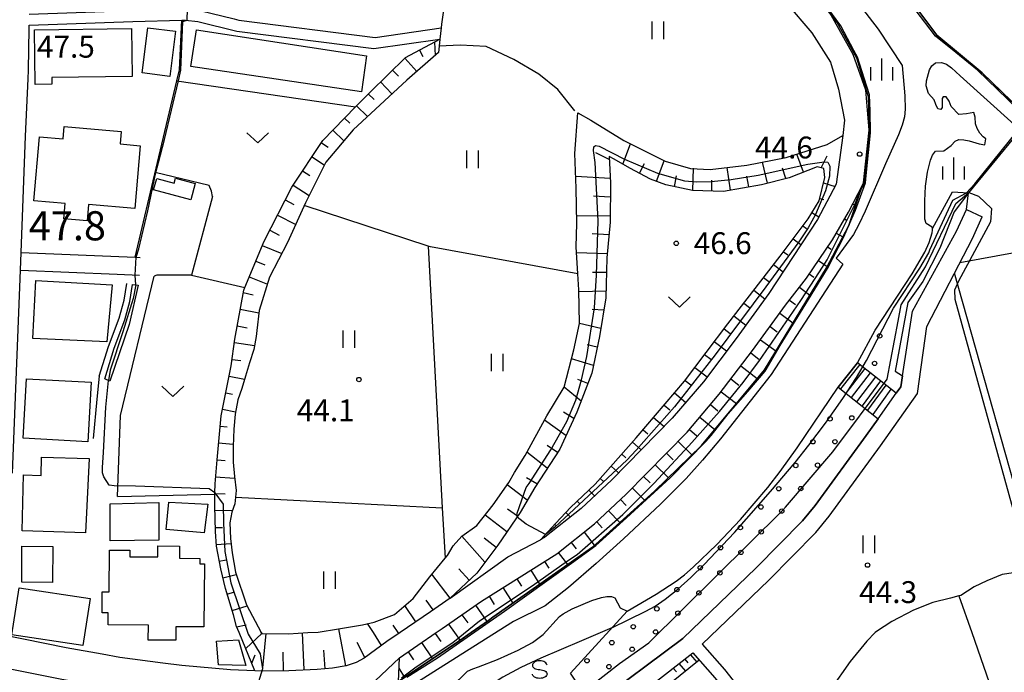
# Model space of a CAD drawing. Extents: x -14000 to -12000, y 87000 to 88500.
# Drawn here: x -12734 to -12565, y 87366 to 87478 of the extents above; entities that cross this region are included whole.
import ezdxf

# ---------------------------------------------------------------- set-up
doc = ezdxf.new("R2010")
doc.units = 0
for name, color, linetype in [('2101000', 7, 'Continuous'), ('2101001', 7, 'Continuous'), ('2106000', 3, 'Continuous'), ('2214000', 3, 'Continuous'), ('2214111', 3, 'Continuous'), ('2214121', 3, 'Continuous'), ('2214990', 3, 'Continuous'), ('3001000', 4, 'Continuous'), ('5101000', 4, 'Continuous'), ('5101001', 4, 'Continuous'), ('5102000', 4, 'Continuous'), ('6101110', 6, 'Continuous'), ('6101121', 6, 'Continuous'), ('6101990', 6, 'Continuous'), ('6110000', 1, 'Continuous'), ('6110110', 1, 'Continuous'), ('6110120', 1, 'Continuous'), ('6110990', 1, 'Continuous'), ('6130000', 3, 'Continuous'), ('6140000', 3, 'Continuous'), ('6301000', 3, 'Continuous'), ('6302000', 3, 'Continuous'), ('6311000', 3, 'Continuous'), ('6313000', 3, 'Continuous'), ('6334000', 2, 'Continuous'), ('6340000', 2, 'Continuous'), ('7102000', 2, 'Continuous'), ('7102001', 8, 'Continuous'), ('7311000', 1, 'Continuous'), ('7312000', 4, 'Continuous')]:
    doc.layers.add(name, color=color, linetype=linetype)
doc.styles.add('Dm_Anotation', font='txt.shx', dxfattribs={"bigfont": 'PSCDM.shx'})

# ---------------------------------------------------------------- blocks, each defined once
blk = doc.blocks.new('611099')
at = {"layer": '6110990'}
blk.add_circle((0, 0), 0.15, dxfattribs=at)
blk = doc.blocks.new('631100')
at = {"layer": '6311000'}
for points in [[(-0.4, 0.6), (-0.4, -0.6)], [(0.4, 0.6), (0.4, -0.6)]]:
    blk.add_lwpolyline(points, dxfattribs=at)
blk = doc.blocks.new('631300')
at = {"layer": '6313000'}
blk.add_lwpolyline([(0.75, 0.35), (0, -0.35), (-0.75, 0.35)], dxfattribs=at)
blk = doc.blocks.new('633400')
at = {"layer": '6334000'}
for points in [[(0, -0.75), (0, 0.75)], [(-0.75, -0.75), (-0.75, 0.15)], [(0.75, -0.75), (0.75, 0.15)]]:
    blk.add_lwpolyline(points, dxfattribs=at)
blk = doc.blocks.new('731200')
at = {"layer": '7312000'}
blk.add_circle((0, 0), 0.15, dxfattribs=at)
blk = doc.blocks.new('634000')
at = {"layer": '6340000'}
blk.add_lwpolyline([(0.5, 0.3, 0.152216), (0.467, 0.406, 0.106943), (0.354, 0.512, 0.074343), (0.2, 0.575, 0.060974), (0, 0.6, 0.060974), (-0.2, 0.575, 0.074343), (-0.354, 0.512, 0.106943), (-0.467, 0.406, 0.152216), (-0.5, 0.3, 0.152216), (-0.467, 0.194, 0.106943), (-0.354, 0.088, 0.074343), (-0.2, 0.025, 0.060974), (0, 0, -0.060974), (0.2, -0.025, -0.074343), (0.354, -0.088, -0.106943), (0.467, -0.194, -0.152216), (0.5, -0.3, -0.152216), (0.467, -0.406, -0.106943), (0.354, -0.512, -0.074343), (0.2, -0.575, -0.060974), (0, -0.6, -0.060974), (-0.2, -0.575, -0.074343), (-0.354, -0.512, -0.106943), (-0.467, -0.406, -0.152216), (-0.5, -0.3)], format="xyb", dxfattribs=at)

msp = doc.modelspace()

# ---------------------------------------------------------------- linework, layer by layer
at = {"layer": '2101000', "flags": 128}
for points in [[(-12589.59, 87449.89), (-12589.48, 87450.18), (-12588.54, 87459.26), (-12589.12, 87466.09), (-12591.24, 87472.24), (-12595.26, 87479.35), (-12602.38, 87488.19), (-12612.9, 87505.37), (-12613.22, 87505.97), (-12619.92, 87518.53), (-12621.43, 87524.57), (-12621.49, 87530.99), (-12621.56, 87548.93)], [(-12625.57, 87546.66), (-12625.51, 87538.95), (-12625.39, 87531.09), (-12624.5, 87521.69), (-12622.26, 87514.42), (-12618.85, 87507.18), (-12614.59, 87499.74), (-12613.77, 87498.38), (-12608.53, 87489.75), (-12602.77, 87481.12), (-12598.35, 87475.97), (-12595.17, 87470.89), (-12593.81, 87466.25), (-12592.78, 87460.94), (-12593.04, 87458.31)], [(-12732.62, 87479.13), (-12714.93, 87479.8), (-12705.7, 87480.02), (-12705.56, 87480), (-12703.38, 87479.75), (-12697.47, 87478.32), (-12696.64, 87478.12), (-12673.26, 87475.13), (-12661.96, 87476.79)], [(-12732.64, 87477.23), (-12714.87, 87477.91), (-12706.42, 87478.11), (-12705.79, 87478.12), (-12703.71, 87477.88), (-12696.99, 87476.25), (-12673.5, 87473.25), (-12662.18, 87474.83)], [(-12734.02, 87438.24), (-12733.24, 87458.23), (-12732.82, 87468.03), (-12732.76, 87469.52), (-12732.65, 87476.7), (-12732.64, 87477.23)], [(-12593.04, 87458.31), (-12594.16, 87449.94), (-12597.38, 87443.9), (-12605.75, 87431.17), (-12611.36, 87423.46), (-12616.95, 87416.05), (-12622.31, 87409.78), (-12632.69, 87399.24), (-12637.93, 87394.28), (-12644.14, 87389.36), (-12644.89, 87388.89)], [(-12662.81, 87372.98), (-12661.79, 87373.68), (-12655.01, 87378.41), (-12642.11, 87386.5), (-12635.64, 87391.63), (-12630.24, 87396.74), (-12619.75, 87407.39), (-12614.25, 87413.89), (-12608.54, 87421.39), (-12602.87, 87429.18), (-12599.29, 87433.85), (-12594.84, 87440.42), (-12592.05, 87445.18), (-12589.59, 87449.89)], [(-12582.81, 87417.08), (-12581.06, 87428.18), (-12573.52, 87441.92), (-12571.85, 87445.62)], [(-12617.15, 87371), (-12605.81, 87381.94), (-12597.69, 87390.18), (-12595.39, 87392.99), (-12586.59, 87405.07), (-12580.23, 87414.03), (-12578.64, 87425.52), (-12570.81, 87440.61), (-12569.11, 87444.38)], [(-12735.49, 87400.37), (-12734.15, 87435.19)], [(-12583.88, 87414.07), (-12583.11, 87415.17), (-12582.81, 87417.08)], [(-12586.99, 87409.7), (-12583.88, 87414.07)], [(-12636.01, 87360.41), (-12620.49, 87371.96), (-12607.92, 87384.08), (-12599.93, 87392.19), (-12597.77, 87394.83), (-12589.03, 87406.83), (-12586.99, 87409.7)], [(-12660.4, 87378.92), (-12650.52, 87385.99), (-12644.89, 87388.89)], [(-12660.4, 87378.92), (-12663.78, 87376.56), (-12669, 87372.98)], [(-12669, 87372.98), (-12671.25, 87371.44), (-12675.18, 87368.61), (-12676.56, 87367.86), (-12678.26, 87367.31), (-12680.62, 87366.87), (-12683.24, 87366.68), (-12688.09, 87366.45), (-12692.58, 87366.38), (-12693.91, 87366.43)], [(-12669.12, 87368.65), (-12662.81, 87372.98)], [(-12720.12, 87369.26), (-12726.27, 87370.38), (-12737.28, 87372.63)], [(-12617.15, 87371), (-12613.32, 87366.66), (-12609.32, 87361.56), (-12605.51, 87356.44), (-12602.56, 87351.84)], [(-12649.21, 87346.28), (-12636.23, 87355.89), (-12618.76, 87369.49)], [(-12618.76, 87369.49), (-12615.01, 87365.25), (-12611.07, 87360.22), (-12607.32, 87355.19), (-12604.48, 87350.75), (-12602.2, 87346.24), (-12600.98, 87343.16)], [(-12709.71, 87367.76), (-12717.09, 87368.72), (-12720.12, 87369.26)], [(-12693.91, 87366.43), (-12698.07, 87366.61), (-12706.43, 87367.33), (-12709.71, 87367.76)], [(-12669.12, 87368.65), (-12677.45, 87360.74)], [(-12708.72, 87362.08), (-12717.93, 87363.28), (-12727.31, 87364.97), (-12736.48, 87366.85)]]:
    msp.add_lwpolyline(points, dxfattribs=at)
at = {"layer": '2101001', "flags": 128}
for points in [[(-12661.96, 87476.79), (-12662.18, 87474.83)], [(-12571.85, 87445.62), (-12569.11, 87444.38)], [(-12734.15, 87435.19), (-12734.02, 87438.24)]]:
    msp.add_lwpolyline(points, dxfattribs=at)
at = {"layer": '2106000', "flags": 128}
for points in [[(-12734.02, 87438.24), (-12714.47, 87437.43), (-12713.58, 87437.39)], [(-12734.15, 87435.19), (-12717.56, 87434.49), (-12713.71, 87434.33)]]:
    msp.add_lwpolyline(points, dxfattribs=at)
at = {"layer": '2214000', "flags": 128}
for points in [[(-12583.88, 87414.07), (-12590.51, 87419.31)], [(-12593.83, 87415.11), (-12586.99, 87409.7)]]:
    msp.add_lwpolyline(points, dxfattribs=at)
at = {"layer": '2214111', "flags": 128}
msp.add_lwpolyline([(-12586.99, 87409.7), (-12583.88, 87414.07)], dxfattribs=at)
at = {"layer": '2214121', "flags": 128}
msp.add_lwpolyline([(-12590.51, 87419.31), (-12593.83, 87415.11)], dxfattribs=at)
at = {"layer": '2214990', "flags": 128}
for points in [[(-12590.14, 87419.02), (-12593.44, 87414.81)], [(-12589.24, 87418.31), (-12592.52, 87414.08)], [(-12588.35, 87417.6), (-12591.6, 87413.35)], [(-12587.46, 87416.9), (-12590.68, 87412.62)], [(-12586.56, 87416.19), (-12589.75, 87411.89)], [(-12585.67, 87415.49), (-12588.83, 87411.16)], [(-12584.78, 87414.78), (-12587.91, 87410.43)]]:
    msp.add_lwpolyline(points, dxfattribs=at)
at = {"layer": '3001000', "flags": 128}
for points in [[(-12714.96, 87468.45), (-12728.77, 87468.27), (-12728.75, 87467.12), (-12731.58, 87467.08), (-12731.7, 87476.47), (-12715.07, 87476.68), (-12714.96, 87468.45)], [(-12712.3, 87476.82), (-12707.53, 87476.23), (-12708.5, 87468.46), (-12713.27, 87469.05), (-12712.3, 87476.82)], [(-12675.64, 87465.84), (-12704.9, 87470.14), (-12703.94, 87476.47), (-12674.74, 87471.99), (-12675.64, 87465.84)], [(-12713.57, 87456.56), (-12714.51, 87445.78), (-12722.47, 87446.47), (-12722.71, 87443.65), (-12726.7, 87443.99), (-12726.46, 87446.66), (-12731.82, 87447.13), (-12730.87, 87458.09), (-12726.82, 87457.74), (-12726.64, 87459.87), (-12716.84, 87459.01), (-12717.03, 87456.86), (-12713.57, 87456.56)], [(-12704.91, 87447.26), (-12711.28, 87448.99), (-12710.76, 87450.92), (-12707.78, 87450.11), (-12707.54, 87450.99), (-12704.15, 87450.06), (-12704.91, 87447.26)], [(-12719.29, 87422.88), (-12732.01, 87423.5), (-12731.47, 87433.44), (-12718.38, 87432.68), (-12719.29, 87422.88)], [(-12722.56, 87405.75), (-12733.65, 87406.35), (-12733.09, 87416.55), (-12722.01, 87415.95), (-12722.56, 87405.75)], [(-12733.86, 87390.45), (-12733.6, 87400.06), (-12730.58, 87399.98), (-12730.5, 87403.09), (-12722.35, 87402.89), (-12722.96, 87390.14), (-12733.86, 87390.45)], [(-12710.4, 87395.32), (-12710.37, 87388.84), (-12718.73, 87388.76), (-12718.76, 87395.1), (-12710.4, 87395.32)], [(-12702.6, 87390.14), (-12709.11, 87390.67), (-12708.7, 87395.36), (-12701.98, 87395.03), (-12702.6, 87390.14)], [(-12728.63, 87381.59), (-12733.92, 87381.62), (-12733.89, 87387.81), (-12728.6, 87387.78), (-12728.63, 87381.59)], [(-12718.84, 87387.14), (-12715.38, 87387.11), (-12715.39, 87386.02), (-12710.58, 87385.98), (-12710.57, 87387.87), (-12706.82, 87387.84), (-12706.83, 87385.76), (-12703.35, 87385.73), (-12703.36, 87384.79), (-12702.58, 87384.78), (-12702.66, 87373.96), (-12707.46, 87373.99), (-12707.48, 87371.68), (-12712.2, 87371.71), (-12712.18, 87374.27), (-12719.08, 87374.33), (-12719.07, 87376.39), (-12720.14, 87376.4), (-12720.12, 87379.98), (-12718.89, 87379.98), (-12718.84, 87387.14)], [(-12723.41, 87370.75), (-12735.6, 87372.61), (-12734.36, 87380.7), (-12722.18, 87378.84), (-12723.41, 87370.75)], [(-12700.49, 87371.51), (-12696.74, 87371.77), (-12695.49, 87367.36), (-12700.18, 87367.45), (-12700.49, 87371.51)]]:
    msp.add_lwpolyline(points, close=True, dxfattribs=at)
at = {"layer": '5101000', "flags": 128}
for points in [[(-12593.97, 87500.85), (-12592.93, 87498.84), (-12587.87, 87490.54), (-12582.98, 87483.68), (-12582.02, 87482.34), (-12580.02, 87479.68), (-12576.91, 87475.55), (-12569.12, 87469.1), (-12564.15, 87464.25), (-12561.03, 87461.2), (-12561.38, 87460.77), (-12562.58, 87459.31)], [(-12597.49, 87491.05), (-12596.73, 87489.84), (-12593.72, 87485.39), (-12586.98, 87476.55), (-12582.88, 87470.34)], [(-12578.7, 87467.71), (-12578.16, 87469.57), (-12577.79, 87470.25), (-12577.16, 87470.82), (-12576.11, 87470.87), (-12575.27, 87470.56), (-12574.41, 87469.95), (-12572.88, 87468.56), (-12563.65, 87460.22), (-12562.58, 87459.31)], [(-12582.88, 87470.34), (-12582.39, 87465.11), (-12582.36, 87462.84), (-12582.48, 87461.55), (-12582.86, 87460.1), (-12583.48, 87458.42), (-12585.69, 87453.45), (-12589.21, 87445.31), (-12590.29, 87443.05), (-12591.23, 87441.34), (-12594.21, 87437.26), (-12593.06, 87436.21), (-12605.32, 87417.3), (-12614.04, 87406.25), (-12617.11, 87402.57), (-12619.89, 87399.45), (-12624.3, 87395.06), (-12630.67, 87389.08), (-12635.37, 87384.84), (-12640.12, 87380.71), (-12644.13, 87377.6), (-12649.53, 87374.9), (-12655.41, 87371.2), (-12667.1, 87363.77)], [(-12577.68, 87442.33), (-12577.72, 87442.61), (-12578.75, 87443.23), (-12578.96, 87443.98), (-12578.96, 87444.88), (-12578.98, 87447.13), (-12578.83, 87449.61), (-12578.5, 87452.03), (-12578, 87454.11), (-12577.65, 87454.97), (-12577.15, 87455.64), (-12575.7, 87455.7), (-12574.47, 87456.59), (-12573.77, 87457.36), (-12573.12, 87457.62), (-12572.28, 87457.6), (-12571.35, 87457.41), (-12569.67, 87456.89), (-12568.65, 87456.71), (-12568.48, 87457.73), (-12568.98, 87458.1), (-12569.54, 87458.72), (-12569.99, 87459.54), (-12570.25, 87460.35), (-12570.32, 87461.45), (-12570.54, 87462.26), (-12571.81, 87462.03), (-12573.14, 87461.9), (-12574.45, 87463.32), (-12574.81, 87464.23), (-12575.31, 87464.93), (-12575.8, 87464.98), (-12576.02, 87464.69), (-12575.98, 87463.12), (-12576.24, 87462.76), (-12576.73, 87462.91), (-12577.11, 87463.62), (-12577.35, 87464.43), (-12578.33, 87465.52), (-12578.74, 87466.87), (-12578.7, 87467.71)], [(-12593.83, 87415.11), (-12590.51, 87419.31)], [(-12666.34, 87355.78), (-12665.4, 87356.86), (-12658.85, 87364.94), (-12657.43, 87366.37), (-12656.52, 87366.78), (-12655.52, 87367.11), (-12652.27, 87368.37), (-12648.72, 87369.97), (-12646.31, 87371.3), (-12644.47, 87372.67), (-12641.64, 87375.73), (-12641.03, 87376.19), (-12639.47, 87377.07), (-12636.11, 87378.49), (-12634.44, 87379), (-12633.53, 87379.17), (-12632.72, 87379.18), (-12632.16, 87378.95), (-12631.26, 87377.22), (-12630.05, 87376.65)]]:
    msp.add_lwpolyline(points, dxfattribs=at)
at = {"layer": '5101001', "flags": 128}
for points in [[(-12590.51, 87419.31), (-12587.48, 87424.91), (-12581.12, 87434.56), (-12578.96, 87438.32), (-12578.24, 87439.96), (-12577.71, 87441.61), (-12577.65, 87442.05), (-12577.68, 87442.33)], [(-12630.05, 87376.65), (-12625.08, 87379.6), (-12621.66, 87381.82), (-12620.22, 87382.91), (-12618.69, 87384.21), (-12614.63, 87388.12), (-12610.61, 87392.43), (-12605.9, 87397.91), (-12603.79, 87400.62), (-12600.86, 87404.69), (-12593.83, 87415.11)]]:
    msp.add_lwpolyline(points, dxfattribs=at)
at = {"layer": '5102000', "flags": 128}
for points in [[(-12660.05, 87490.15), (-12661.89, 87477.44), (-12661.96, 87476.79), (-12662.18, 87474.83), (-12662.31, 87473.63), (-12662.43, 87472.54), (-12667.86, 87467.82), (-12677.07, 87459.29), (-12681.72, 87453.74), (-12685.24, 87446.77), (-12688.29, 87439.94), (-12691.38, 87434), (-12693.19, 87428.29), (-12693.57, 87424.83), (-12693.71, 87423.81), (-12694.1, 87421.6), (-12694.83, 87419.29), (-12695.53, 87416.99), (-12696.15, 87414.89), (-12696.86, 87412.95), (-12697.31, 87410.49), (-12697.52, 87407.89), (-12697.62, 87404.95), (-12697.64, 87402.27), (-12697.42, 87399.77), (-12697.15, 87397.39), (-12697.25, 87396.21), (-12697.35, 87395.12), (-12697.88, 87393.68), (-12698.19, 87391.82), (-12698.12, 87389.12), (-12697.82, 87386.67), (-12697.24, 87383.37), (-12695.33, 87377.73), (-12692.82, 87372.98)], [(-12692.74, 87372.84), (-12692.82, 87372.98)]]:
    msp.add_lwpolyline(points, dxfattribs=at)
at = {"layer": '6101110', "flags": 128}
for points in [[(-12693.91, 87366.43), (-12696.63, 87372.98), (-12697.07, 87374.04), (-12697.6, 87376.04), (-12698.93, 87380.53), (-12699.78, 87383.94), (-12700.5, 87387.83), (-12700.69, 87390.36), (-12700.8, 87394.74), (-12700.77, 87396.74), (-12700.77, 87396.99), (-12700.75, 87398.54), (-12700.4, 87402.67), (-12699.72, 87410.18), (-12697.98, 87418.78), (-12697.35, 87423.36), (-12695.83, 87431.76), (-12695.64, 87432.23), (-12692.34, 87440.19), (-12687.59, 87449.45), (-12682.25, 87457.45), (-12676.64, 87463.23), (-12674.16, 87465.78), (-12668.06, 87471.7), (-12662.18, 87474.83)], [(-12644.89, 87388.89), (-12642.25, 87391.79), (-12639.75, 87394.46), (-12635.51, 87398.49), (-12628.49, 87406.4), (-12620.22, 87416.12), (-12612.79, 87425.98), (-12603.79, 87437.63), (-12598.97, 87444.04), (-12597.12, 87447.08), (-12596.1, 87451.12), (-12596.31, 87452.66), (-12597.44, 87452.92), (-12602.24, 87451.05), (-12607.02, 87449.85), (-12613.51, 87448.73), (-12618.85, 87448.89), (-12623.4, 87449.84), (-12626.05, 87450.85), (-12629.58, 87452.69), (-12632.25, 87454.24), (-12633.12, 87454.72), (-12632.92, 87450.2), (-12632.94, 87443.46), (-12633.5, 87437.32), (-12633.69, 87430.43), (-12634.81, 87423.81), (-12636.11, 87417.5), (-12638.69, 87410.82), (-12641.61, 87404.48), (-12645.9, 87397.92), (-12648.4, 87393.62), (-12652.24, 87387.97), (-12655.86, 87383.21), (-12660.4, 87378.92), (-12663.78, 87376.56), (-12669, 87372.98)], [(-12669.28, 87364.59), (-12669.12, 87368.65), (-12662.81, 87372.98), (-12661.79, 87373.68), (-12655.01, 87378.41), (-12642.11, 87386.5), (-12635.64, 87391.63), (-12630.24, 87396.74), (-12619.75, 87407.39), (-12614.25, 87413.89), (-12608.54, 87421.39), (-12602.87, 87429.18), (-12599.29, 87433.85), (-12594.84, 87440.42), (-12592.05, 87445.18), (-12589.59, 87449.89)], [(-12669, 87372.98), (-12671.25, 87371.44), (-12675.18, 87368.61), (-12676.56, 87367.86), (-12678.26, 87367.31), (-12680.62, 87366.87), (-12683.24, 87366.68), (-12688.09, 87366.45), (-12692.58, 87366.38), (-12693.91, 87366.43)], [(-12649.21, 87346.28), (-12636.23, 87355.89), (-12618.76, 87369.49)]]:
    msp.add_lwpolyline(points, dxfattribs=at)
at = {"layer": '6101121', "flags": 128}
for points in [[(-12662.18, 87474.83), (-12662.31, 87473.63), (-12662.43, 87472.54), (-12667.86, 87467.82), (-12677.07, 87459.29), (-12681.72, 87453.74), (-12685.24, 87446.77), (-12688.29, 87439.94), (-12691.38, 87434), (-12693.19, 87428.29), (-12693.57, 87424.83), (-12693.71, 87423.81), (-12694.1, 87421.6), (-12694.83, 87419.29), (-12695.53, 87416.99), (-12696.15, 87414.89), (-12696.86, 87412.95), (-12697.31, 87410.49), (-12697.52, 87407.89), (-12697.62, 87404.95), (-12697.64, 87402.27), (-12697.42, 87399.77), (-12697.15, 87397.39), (-12697.25, 87396.21), (-12697.35, 87395.12), (-12697.88, 87393.68), (-12698.19, 87391.82), (-12698.12, 87389.12), (-12697.82, 87386.67), (-12697.24, 87383.37), (-12695.33, 87377.73), (-12692.82, 87372.98), (-12692.74, 87372.84), (-12688.15, 87372.79), (-12684.85, 87372.98), (-12683.07, 87373.08), (-12679.57, 87373.61), (-12675.46, 87374.34), (-12673.46, 87374.8), (-12669.94, 87376.12), (-12666.78, 87378.85), (-12663.91, 87382.57), (-12661.27, 87385.79), (-12660.89, 87386.25), (-12659.92, 87387.86), (-12658.41, 87389.54), (-12655.85, 87391.35), (-12653.02, 87394.91), (-12650.37, 87398.78), (-12649.36, 87400.47), (-12647.55, 87403.38), (-12643.8, 87410.2), (-12640.87, 87415.14), (-12639.17, 87421.52), (-12638.2, 87426.02), (-12638.35, 87431.85), (-12638.5, 87434.55), (-12638.77, 87439.23), (-12638.67, 87443.24), (-12638.79, 87449.29), (-12639, 87455.24), (-12638.52, 87462.2), (-12636.28, 87460.94), (-12630.61, 87457.48), (-12623.53, 87453.89), (-12619.2, 87452.68), (-12615.8, 87452.51), (-12609.51, 87453.2), (-12602.75, 87454.55), (-12595.74, 87456.75), (-12593.04, 87458.31), (-12594.16, 87449.94), (-12597.38, 87443.9), (-12605.75, 87431.17), (-12611.36, 87423.46), (-12616.95, 87416.05), (-12622.31, 87409.78), (-12632.69, 87399.24), (-12637.93, 87394.28), (-12644.14, 87389.36), (-12644.89, 87388.89)], [(-12589.59, 87449.89), (-12590.1, 87448.56), (-12592.03, 87442.85), (-12595.85, 87435.62), (-12606.47, 87418.11), (-12617.31, 87405.08), (-12625.34, 87397.27), (-12636.01, 87387.68), (-12653.09, 87375.61), (-12653.83, 87375.09), (-12656.83, 87372.98), (-12658.94, 87371.5), (-12669.28, 87364.59)], [(-12618.76, 87369.49), (-12617.69, 87368.28), (-12647.31, 87344.35), (-12649.21, 87346.28)]]:
    msp.add_lwpolyline(points, dxfattribs=at)
at = {"layer": '6101990', "flags": 128}
for points in [[(-12663.09, 87474.34), (-12662.98, 87472.07)], [(-12665.66, 87472.98), (-12665.07, 87471.87)], [(-12668.2, 87471.57), (-12666.15, 87469.3)], [(-12670.29, 87469.54), (-12669.27, 87468.5)], [(-12672.37, 87467.52), (-12670.39, 87465.47)], [(-12674.45, 87465.48), (-12673.46, 87464.51)], [(-12676.48, 87463.39), (-12674.61, 87461.57)], [(-12678.51, 87461.31), (-12677.63, 87460.45)], [(-12680.54, 87459.22), (-12678.66, 87457.4)], [(-12682.5, 87457.08), (-12681.35, 87456.31)], [(-12630.79, 87453.39), (-12629.46, 87456.89)], [(-12684.11, 87454.66), (-12681.98, 87453.23)], [(-12633.1, 87454.18), (-12635.39, 87455.33)], [(-12625.03, 87450.46), (-12623.68, 87453.97)], [(-12599.79, 87452), (-12600.93, 87455.12)], [(-12596.75, 87452.76), (-12595.73, 87454.82)], [(-12685.73, 87452.24), (-12684.51, 87451.43)], [(-12627.95, 87451.84), (-12627.08, 87453.54)], [(-12618.77, 87448.89), (-12618.66, 87452.69)], [(-12612.32, 87448.94), (-12612.91, 87452.83)], [(-12605.97, 87450.12), (-12606.81, 87453.74)], [(-12602.83, 87450.91), (-12603.41, 87452.69)], [(-12632.95, 87450.95), (-12638.86, 87451.3)], [(-12621.94, 87449.53), (-12621.56, 87451.38)], [(-12615.54, 87448.79), (-12615.49, 87450.67)], [(-12609.14, 87449.49), (-12609.49, 87451.31)], [(-12687.34, 87449.82), (-12684.62, 87448)], [(-12596.33, 87450.22), (-12594.37, 87449.54)], [(-12688.72, 87447.25), (-12687.21, 87446.48)], [(-12632.93, 87447.71), (-12635.79, 87447.92)], [(-12597, 87447.52), (-12596.32, 87447.35)], [(-12591.38, 87446.46), (-12590.78, 87446.54)], [(-12690.04, 87444.66), (-12686.9, 87443.05)], [(-12632.94, 87444.48), (-12638.69, 87444.55)], [(-12598.33, 87445.1), (-12597.14, 87444.37)], [(-12592.74, 87444), (-12592.28, 87443.73)], [(-12691.37, 87442.07), (-12689.73, 87441.23)], [(-12599.9, 87442.81), (-12599.3, 87442.36)], [(-12633.14, 87441.25), (-12636.06, 87441.42)], [(-12601.57, 87440.59), (-12600.23, 87439.58)], [(-12594.16, 87441.58), (-12593.05, 87440.92)], [(-12692.64, 87439.46), (-12689.27, 87438.06)], [(-12595.66, 87439.2), (-12595.04, 87438.78)], [(-12633.43, 87438.03), (-12638.71, 87438.16)], [(-12603.24, 87438.36), (-12602.5, 87437.81)], [(-12597.24, 87436.88), (-12595.73, 87435.85)], [(-12693.75, 87436.77), (-12692.18, 87436.12)], [(-12604.93, 87436.16), (-12603.3, 87434.9)], [(-12694.87, 87434.08), (-12691.76, 87432.79)], [(-12633.57, 87434.8), (-12635.98, 87434.81)], [(-12606.63, 87433.96), (-12605.73, 87433.26)], [(-12598.81, 87434.55), (-12597.99, 87434)], [(-12600.48, 87432.29), (-12598.7, 87430.93)], [(-12695.9, 87431.37), (-12694.19, 87430.95)], [(-12633.66, 87431.57), (-12638.34, 87431.47)], [(-12608.33, 87431.76), (-12606.4, 87430.27)], [(-12696.42, 87428.5), (-12693.24, 87427.85)], [(-12634.04, 87428.36), (-12636.02, 87428.43)], [(-12610.03, 87429.56), (-12609.03, 87428.79)], [(-12602.19, 87430.06), (-12601.18, 87429.29)], [(-12611.73, 87427.36), (-12609.68, 87425.77)], [(-12603.87, 87427.81), (-12601.59, 87426.15)], [(-12696.94, 87425.64), (-12695.24, 87425.33)], [(-12634.58, 87425.17), (-12638.2, 87426.02)], [(-12613.42, 87425.15), (-12612.36, 87424.35)], [(-12605.52, 87425.54), (-12604.29, 87424.64)], [(-12697.43, 87422.77), (-12693.98, 87422.29)], [(-12635.18, 87422), (-12636.88, 87422.38)], [(-12615.09, 87422.93), (-12612.97, 87421.33)], [(-12607.17, 87423.27), (-12604.52, 87421.33)], [(-12635.84, 87418.83), (-12639.58, 87419.99)], [(-12616.76, 87420.71), (-12615.7, 87419.91)], [(-12608.84, 87421), (-12607.43, 87419.93)], [(-12697.83, 87419.89), (-12696.3, 87419.68)], [(-12618.44, 87418.49), (-12616.32, 87416.89)], [(-12610.54, 87418.77), (-12607.71, 87416.62)], [(-12698.34, 87417.03), (-12695.68, 87416.49)], [(-12637.95, 87412.73), (-12640.87, 87415.14)], [(-12636.79, 87415.75), (-12638.5, 87416.41)], [(-12620.11, 87416.27), (-12619.09, 87415.5)], [(-12612.24, 87416.53), (-12610.88, 87415.49)], [(-12698.91, 87414.17), (-12697.74, 87413.94)], [(-12621.9, 87414.15), (-12619.98, 87412.51)], [(-12613.94, 87414.29), (-12611.31, 87412.29)], [(-12623.7, 87412.03), (-12622.74, 87411.21)], [(-12615.73, 87412.13), (-12614.47, 87411.07)], [(-12699.49, 87411.32), (-12697.24, 87410.87)], [(-12639.19, 87409.74), (-12640.94, 87410.83)], [(-12625.51, 87409.91), (-12623.69, 87408.37)], [(-12617.55, 87409.99), (-12615.01, 87407.84)], [(-12699.87, 87408.44), (-12698.68, 87408.33)], [(-12640.54, 87406.81), (-12644.21, 87409.44)], [(-12627.31, 87407.8), (-12626.48, 87407.09)], [(-12619.37, 87407.85), (-12618.09, 87406.76)], [(-12700.14, 87405.54), (-12697.61, 87405.31)], [(-12641.98, 87403.92), (-12643.75, 87405.1)], [(-12629.12, 87405.69), (-12627.63, 87404.37)], [(-12621.3, 87405.81), (-12618.94, 87403.49)], [(-12643.75, 87401.21), (-12647.25, 87403.94)], [(-12630.97, 87403.61), (-12630.28, 87403)], [(-12623.27, 87403.81), (-12622.12, 87402.67)], [(-12700.41, 87402.65), (-12699.02, 87402.53)], [(-12632.81, 87401.53), (-12631.54, 87400.41)], [(-12625.24, 87401.81), (-12622.97, 87399.57)], [(-12700.65, 87399.75), (-12697.39, 87399.47)], [(-12627.22, 87399.81), (-12626.1, 87398.71)], [(-12647.18, 87395.72), (-12650.65, 87398.38)], [(-12645.52, 87398.5), (-12647.29, 87399.57)], [(-12634.66, 87399.46), (-12634.09, 87398.95)], [(-12700.77, 87396.84), (-12699, 87396.82)], [(-12636.59, 87397.46), (-12635.63, 87396.45)], [(-12629.19, 87397.81), (-12627.06, 87395.72)], [(-12638.61, 87395.55), (-12638.13, 87395.05)], [(-12631.19, 87395.84), (-12630.21, 87394.8)], [(-12700.78, 87393.93), (-12697.76, 87394)], [(-12650.67, 87390.28), (-12654.4, 87393.17)], [(-12648.85, 87392.96), (-12650.59, 87394.2)], [(-12640.57, 87393.58), (-12639.76, 87392.83)], [(-12633.23, 87393.91), (-12631.32, 87391.89)], [(-12642.47, 87391.55), (-12642.21, 87391.32)], [(-12635.27, 87391.98), (-12634.34, 87391)], [(-12700.71, 87391.02), (-12699.44, 87391.05)], [(-12637.44, 87390.2), (-12635.68, 87387.98)], [(-12700.52, 87388.12), (-12698.01, 87388.3)], [(-12654.46, 87385.05), (-12658.41, 87389.54)], [(-12652.51, 87387.62), (-12654.58, 87389.2)], [(-12644.34, 87389.5), (-12644.27, 87389.28)], [(-12639.65, 87388.45), (-12638.8, 87387.38)], [(-12641.85, 87386.71), (-12640.25, 87384.69)], [(-12700.02, 87385.25), (-12698.84, 87385.47)], [(-12644.21, 87385.19), (-12643.49, 87384.04)], [(-12699.4, 87382.41), (-12697.11, 87382.98)], [(-12660.4, 87378.92), (-12663.55, 87383.01)], [(-12657.13, 87382.01), (-12658.94, 87383.94)], [(-12646.59, 87383.69), (-12645.07, 87381.28)], [(-12648.97, 87382.2), (-12648.17, 87380.93)], [(-12698.66, 87379.6), (-12697.43, 87379.96)], [(-12651.35, 87380.71), (-12649.67, 87378.03)], [(-12663.33, 87376.87), (-12664.52, 87378.56)], [(-12653.73, 87379.22), (-12652.85, 87377.81)], [(-12697.83, 87376.81), (-12695.25, 87377.58)], [(-12666.28, 87374.84), (-12668.19, 87377.63)], [(-12656.07, 87377.67), (-12654.12, 87374.89)], [(-12673.58, 87372.98), (-12674.59, 87374.54)], [(-12660.68, 87374.45), (-12659.65, 87372.98)], [(-12658.38, 87376.06), (-12657.4, 87374.67)], [(-12697.05, 87374), (-12695.38, 87374.33)], [(-12695.49, 87370.23), (-12692.74, 87372.84)], [(-12692.58, 87366.38), (-12692, 87372.83)], [(-12685.43, 87366.58), (-12685.73, 87372.93)], [(-12679.4, 87372.98), (-12679.52, 87373.62)], [(-12678.33, 87367.3), (-12679.4, 87372.98)], [(-12672.16, 87370.78), (-12673.58, 87372.98)], [(-12669.34, 87372.98), (-12670.2, 87374.24)], [(-12669.23, 87372.82), (-12669.34, 87372.98)], [(-12662.99, 87372.86), (-12662.03, 87371.46)], [(-12659.65, 87372.98), (-12658.72, 87371.65)], [(-12675.06, 87368.69), (-12676.39, 87371.31)], [(-12665.31, 87371.27), (-12663.41, 87368.51)], [(-12689, 87366.44), (-12689.06, 87369.62)], [(-12681.86, 87366.78), (-12682.09, 87369.99)], [(-12667.62, 87369.68), (-12666.69, 87368.32)], [(-12694.46, 87367.76), (-12693.88, 87369.17)], [(-12621.18, 87367.66), (-12620.06, 87366.37)], [(-12620.17, 87368.4), (-12619.63, 87367.78)], [(-12619.18, 87369.17), (-12618.11, 87367.94)], [(-12669.19, 87366.88), (-12668.23, 87365.3)], [(-12622.14, 87366.86), (-12621.6, 87366.24)]]:
    msp.add_lwpolyline(points, dxfattribs=at)
at = {"layer": '6110000', "flags": 128}
for points in [[(-12593.97, 87500.85), (-12592.93, 87498.84), (-12587.87, 87490.54), (-12582.98, 87483.68), (-12582.02, 87482.34), (-12580.02, 87479.68), (-12576.91, 87475.55), (-12569.12, 87469.1), (-12564.15, 87464.25), (-12561.03, 87461.2), (-12561.38, 87460.77), (-12571.48, 87448.45)], [(-12669.28, 87364.59), (-12658.94, 87371.5), (-12656.83, 87372.98), (-12653.83, 87375.09), (-12653.09, 87375.61), (-12636.01, 87387.68), (-12625.34, 87397.27), (-12617.31, 87405.08), (-12606.47, 87418.11), (-12595.85, 87435.62), (-12592.03, 87442.85), (-12590.1, 87448.56), (-12589.59, 87449.88), (-12589.48, 87450.18), (-12588.54, 87459.26), (-12589.12, 87466.09), (-12591.24, 87472.24), (-12595.26, 87479.35)], [(-12714.47, 87437.43), (-12710.62, 87453.66), (-12707.28, 87467.73), (-12706.84, 87469.6), (-12706.42, 87478.11)]]:
    msp.add_lwpolyline(points, dxfattribs=at)
at = {"layer": '6110110', "flags": 128}
for points in [[(-12571.48, 87448.45), (-12573.95, 87445.21), (-12576.39, 87438.97), (-12579.3, 87433.25), (-12581.91, 87429.65), (-12584.05, 87417.84), (-12582.81, 87417.08), (-12583.11, 87415.17), (-12583.88, 87414.07)], [(-12719.64, 87416.57), (-12718.07, 87421.79), (-12716.24, 87426.66), (-12715.36, 87429.84), (-12714.89, 87432.77)], [(-12586.99, 87409.7), (-12589.03, 87406.83), (-12597.77, 87394.83), (-12599.93, 87392.19), (-12607.92, 87384.08), (-12620.49, 87371.96), (-12636.01, 87360.41)]]:
    msp.add_lwpolyline(points, dxfattribs=at)
at = {"layer": '6110120', "flags": 128}
for points in [[(-12583.88, 87414.07), (-12590.51, 87419.31), (-12587.48, 87424.91), (-12581.12, 87434.56), (-12578.96, 87438.32), (-12578.24, 87439.96), (-12577.71, 87441.61), (-12577.65, 87442.05), (-12577.68, 87442.33), (-12574.2, 87448.64), (-12571.48, 87448.45)], [(-12714.89, 87432.77), (-12713.95, 87432.63), (-12715.46, 87425.89), (-12718.82, 87416.15), (-12719.64, 87416.57)], [(-12636.01, 87360.41), (-12639.75, 87366.04), (-12630.05, 87376.65), (-12625.08, 87379.6), (-12621.66, 87381.82), (-12620.22, 87382.91), (-12618.69, 87384.21), (-12614.63, 87388.12), (-12610.61, 87392.43), (-12605.9, 87397.91), (-12603.79, 87400.62), (-12600.86, 87404.69), (-12593.83, 87415.11), (-12586.99, 87409.7)]]:
    msp.add_lwpolyline(points, dxfattribs=at)
at = {"layer": '6130000', "flags": 128}
for points in [[(-12720.63, 87417.01), (-12719.02, 87422.12), (-12717.19, 87426.97), (-12716.33, 87430.05), (-12715.88, 87432.92)], [(-12720.63, 87417.01), (-12721.02, 87413.04)], [(-12721.02, 87413.04), (-12721.65, 87406.29)]]:
    msp.add_lwpolyline(points, dxfattribs=at)
at = {"layer": '6140000', "flags": 128}
msp.add_lwpolyline([(-12709.71, 87367.76), (-12717.09, 87368.72), (-12720.12, 87369.26)], dxfattribs=at)
at = {"layer": '6301000', "flags": 128}
for points in [[(-12707.28, 87467.73), (-12676.64, 87463.23)], [(-12701.2, 87447.84), (-12701.34, 87448.76), (-12701.75, 87449.73), (-12711.02, 87451.97)], [(-12701.2, 87447.84), (-12704.81, 87434.32), (-12710.71, 87434.33), (-12711.2, 87434.16)], [(-12571.85, 87445.62), (-12571.48, 87448.45)], [(-12572.94, 87436.51), (-12544.61, 87441.71)], [(-12717.46, 87396.37), (-12716.98, 87410.27), (-12711.2, 87434.16)], [(-12717.46, 87396.37), (-12700.77, 87396.74)]]:
    msp.add_lwpolyline(points, dxfattribs=at)
at = {"layer": '6302000', "flags": 128}
for points in [[(-12639, 87462.53), (-12641.96, 87466.22), (-12645.18, 87468.86), (-12649.51, 87471.34), (-12654.23, 87473.58), (-12658.67, 87473.83), (-12662.31, 87473.63)], [(-12638.5, 87434.55), (-12663.79, 87439.21), (-12664.19, 87439.34), (-12685.44, 87446.32)], [(-12664.19, 87439.34), (-12661.79, 87394.4)], [(-12704.81, 87434.32), (-12695.64, 87432.23)], [(-12559.42, 87383.42), (-12560.01, 87385.5), (-12573.89, 87434.67)], [(-12697.25, 87396.21), (-12661.79, 87394.4), (-12661.27, 87385.79)], [(-12541.07, 87388.22), (-12547.97, 87386.4), (-12549.27, 87385.78), (-12551.6, 87384.66), (-12554.54, 87383.81), (-12557.42, 87383.45), (-12559.42, 87383.42), (-12560.15, 87383.41), (-12563.41, 87383.32), (-12565.28, 87383.01), (-12565.68, 87382.94), (-12568.34, 87381.89), (-12570.52, 87380.87), (-12572.82, 87379.37), (-12573.11, 87379.3), (-12574.58, 87378.92), (-12577.61, 87378.14), (-12580.89, 87376.83), (-12584.63, 87374.92), (-12587.26, 87373.18), (-12587.47, 87372.98)], [(-12573.11, 87379.3), (-12570.91, 87372.98)], [(-12587.47, 87372.98), (-12588.93, 87371.51), (-12591.77, 87368.02), (-12595.17, 87363.2), (-12598.67, 87358.04), (-12602.56, 87351.84)], [(-12570.91, 87372.98), (-12565.42, 87357.18), (-12565.08, 87356.2), (-12557.34, 87321.66)]]:
    msp.add_lwpolyline(points, dxfattribs=at)
at = {"layer": '7102000', "flags": 128}
for points in [[(-12571.43, 87448.51), (-12569.74, 87447.9), (-12567.54, 87445.8), (-12567.72, 87443.52), (-12573.2, 87433.33), (-12573.9, 87431.78), (-12573.83, 87430.23), (-12561.89, 87386.95), (-12560.01, 87385.5)], [(-12714.36, 87432.69), (-12714.47, 87434.36)], [(-12718.9, 87398.28), (-12719.85, 87399.74), (-12720.03, 87400.44), (-12720.07, 87401.3), (-12719.91, 87403.93), (-12719.48, 87411.67), (-12719.24, 87413.97), (-12719.02, 87416.25)], [(-12700.77, 87396.99), (-12701.73, 87397.68), (-12714.38, 87398.13), (-12718.08, 87398.21), (-12718.9, 87398.28)], [(-12647.36, 87391.6), (-12648.94, 87392.83)], [(-12644.03, 87389.83), (-12647.36, 87391.6)], [(-12632.66, 87373.79), (-12637.87, 87371.56), (-12644.87, 87368.62), (-12648.27, 87367.01), (-12651.35, 87365.33), (-12653.83, 87363.72), (-12655.46, 87362.32), (-12658.95, 87358.58), (-12662.93, 87353.74)]]:
    msp.add_lwpolyline(points, dxfattribs=at)
at = {"layer": '7102001', "flags": 128}
for points in [[(-12714.47, 87434.36), (-12714.26, 87437.42), (-12713.84, 87438.85), (-12712.26, 87445.41), (-12710.9, 87451.94), (-12710.43, 87453.68), (-12709.4, 87457.65), (-12707.04, 87467.69), (-12706.61, 87469.51), (-12706.28, 87477.91), (-12705.52, 87478.09), (-12705.46, 87479.99), (-12705, 87504.21), (-12694.96, 87505), (-12695.53, 87513.07), (-12695.76, 87514.67)], [(-12578.1, 87438.68), (-12574.19, 87447.19), (-12571.84, 87448.47), (-12570.38, 87450.05), (-12561.34, 87461.23), (-12569.92, 87469.56), (-12573.64, 87472.54), (-12577.15, 87475.35), (-12584.12, 87484.59), (-12585.91, 87487.49), (-12588.82, 87491.63), (-12591.46, 87495.85), (-12593.67, 87499.73)], [(-12668.78, 87365.2), (-12666.22, 87367.12), (-12659.93, 87371.3), (-12655.36, 87374.99), (-12646.33, 87381.01), (-12640.27, 87385.29), (-12638.6, 87386.39), (-12630.76, 87393.28), (-12625.48, 87398.61), (-12619.44, 87405.06), (-12614.21, 87410.96), (-12610.15, 87415.94), (-12607.35, 87419.72), (-12604, 87424.48), (-12600.25, 87430.02), (-12597.06, 87434.91), (-12595.71, 87436.97), (-12590.95, 87446.59), (-12590.03, 87448.91), (-12589.87, 87449.17), (-12589.55, 87449.6), (-12589.36, 87450.22), (-12589.06, 87452.75), (-12588.73, 87456.37), (-12588.44, 87459.25), (-12588.66, 87464.97), (-12590.61, 87471.61), (-12593.99, 87477.69), (-12600.27, 87485.74)], [(-12588.3, 87458.8), (-12588.37, 87462.58), (-12588.49, 87465.32), (-12589.39, 87468.15), (-12590.53, 87471.75), (-12591.17, 87472.92), (-12593.39, 87477.15), (-12596.26, 87481.06)], [(-12561.03, 87461.2), (-12569.12, 87469.1), (-12576.91, 87475.55), (-12580.02, 87479.68), (-12581.13, 87481.19)], [(-12588.98, 87452.02), (-12588.35, 87458.18), (-12588.3, 87458.8)], [(-12635.55, 87453.69), (-12635.83, 87455.77), (-12635.77, 87456.4), (-12635.45, 87456.59), (-12634.85, 87456.48), (-12630.47, 87454.24), (-12624.84, 87451.87), (-12620.19, 87450.52), (-12618.1, 87450.34), (-12615.64, 87450.41), (-12612.17, 87450.77), (-12607.58, 87451.49), (-12599.06, 87453.37), (-12596.24, 87453.79), (-12595.61, 87453.76), (-12595.27, 87453.06), (-12595.33, 87451.31), (-12595.99, 87448.82), (-12597.73, 87444.74), (-12598.97, 87442.49), (-12600.57, 87440.05), (-12606.24, 87432.35), (-12614.93, 87420.69), (-12621.94, 87411.76), (-12628.48, 87404.28), (-12630.08, 87402.6), (-12642.45, 87391.09), (-12644.03, 87389.83)], [(-12648.94, 87392.83), (-12648.91, 87393.47), (-12647.37, 87397.89), (-12646.85, 87398.61), (-12643.13, 87404.34), (-12640.41, 87409.22), (-12638.84, 87412.91), (-12637.86, 87416.35), (-12636.95, 87420.4), (-12635.64, 87428.74), (-12635.28, 87434.37), (-12634.99, 87443.67), (-12635.55, 87453.69)], [(-12667.85, 87365.36), (-12662.6, 87368.65), (-12651.08, 87376.68), (-12639.6, 87384.92), (-12635.43, 87387.92), (-12630.13, 87392.69), (-12622.68, 87399.54), (-12616.53, 87405.78), (-12615.64, 87406.84), (-12612.69, 87410.52), (-12609.36, 87414.36), (-12606.38, 87417.86), (-12603.78, 87422.25), (-12598.92, 87430.18), (-12595.68, 87435.46), (-12592.89, 87440.92), (-12590.84, 87445.49), (-12589.17, 87450.18), (-12588.98, 87452.02)], [(-12578.83, 87435.78), (-12573.63, 87446.65), (-12571.43, 87448.51)], [(-12632.66, 87373.79), (-12626.86, 87376.66), (-12625.22, 87377.55), (-12623.5, 87378.73), (-12621.35, 87380.45), (-12619.11, 87382.46), (-12616.81, 87384.69), (-12611.61, 87390.16), (-12605.47, 87397.19), (-12601.24, 87402.2), (-12598.86, 87405.15), (-12596.02, 87408.95), (-12593.04, 87413.17), (-12590.68, 87416.76), (-12588.95, 87419.67), (-12584.36, 87428.7), (-12579.83, 87435.55), (-12578.31, 87438.16), (-12578.1, 87438.68)], [(-12583.55, 87426.47), (-12583.03, 87429.25), (-12578.83, 87435.78)], [(-12714.36, 87432.69), (-12714.81, 87430.33), (-12716.55, 87424.59), (-12718.76, 87418.03), (-12719.02, 87416.25)], [(-12602.9, 87394.52), (-12594.73, 87404.02), (-12585.41, 87416.51), (-12583.55, 87426.47)], [(-12700.77, 87396.99), (-12699.35, 87395.03), (-12699.27, 87391.79), (-12699.09, 87386.91), (-12698.06, 87381.54), (-12695.05, 87372.72), (-12693, 87369.35)], [(-12661.64, 87352.97), (-12659.88, 87354.37), (-12658.71, 87355.49), (-12656.78, 87357.01), (-12655.13, 87358.02), (-12654.07, 87358.4), (-12652.78, 87358.75), (-12650.01, 87359.23), (-12647.82, 87359.34), (-12642.13, 87359.79), (-12637.61, 87362.81), (-12631.33, 87367.68), (-12626.33, 87371.24), (-12603.4, 87393.93), (-12602.9, 87394.52)], [(-12693, 87369.35), (-12692.63, 87366.74), (-12695.45, 87357.52)]]:
    msp.add_lwpolyline(points, dxfattribs=at)

# ---------------------------------------------------------------- block references
at = {"layer": '6110990', "xscale": 2.5, "yscale": 2.5, "zscale": 2.5}
for p in [(-12586.72, 87423.92), (-12587.58, 87419.2), (-12595.22, 87409.68), (-12591.5, 87409.85), (-12598.16, 87405.74), (-12594.4, 87405.76), (-12601.11, 87401.67), (-12597.36, 87401.73), (-12604.04, 87397.69), (-12600.27, 87397.7), (-12607.09, 87394.55), (-12603.51, 87393.85), (-12610.61, 87391.01), (-12607.03, 87390.28), (-12614.03, 87387.56), (-12610.53, 87386.75), (-12617.5, 87384.12), (-12614.12, 87383.24), (-12621.51, 87380.37), (-12617.74, 87379.8), (-12624.95, 87377.07), (-12621.34, 87376.33), (-12629, 87373.99), (-12625.17, 87373.11), (-12632.67, 87371.26), (-12629.18, 87370.13), (-12636.93, 87368.15), (-12633.16, 87367.14)]:
    msp.add_blockref('611099', p, dxfattribs=at)
at = {"layer": '6311000', "xscale": 2.5, "yscale": 2.5, "zscale": 2.5}
for p in [(-12624.78, 87476.36), (-12656.6, 87454.22), (-12677.82, 87423.37), (-12652.37, 87419.34), (-12588.61, 87388.14), (-12681.13, 87382)]:
    msp.add_blockref('631100', p, dxfattribs=at)
at = {"layer": '6313000', "xscale": 2.5, "yscale": 2.5, "zscale": 2.5}
for p in [(-12693.43, 87457.91), (-12621.08, 87429.74), (-12707.99, 87414.41)]:
    msp.add_blockref('631300', p, dxfattribs=at)
at = {"layer": '6334000', "xscale": 2.5, "yscale": 2.5, "zscale": 2.5}
for p in [(-12586.36, 87469.66), (-12574.02, 87452.65)]:
    msp.add_blockref('633400', p, dxfattribs=at)
at = {"layer": '6340000', "xscale": 2.5, "yscale": 2.5, "zscale": 2.5}
msp.add_blockref('634000', (-12645.04, 87366.63), dxfattribs=at)
at = {"layer": '7312000', "xscale": 2.5, "yscale": 2.5, "zscale": 2.5}
for p in [(-12590.15, 87455.12, 44.6), (-12621.62, 87439.81, 46.6), (-12676.06, 87416.43, 44.1), (-12588.8, 87384.57, 44.3)]:
    msp.add_blockref('731200', p, dxfattribs=at)

# ---------------------------------------------------------------- texts
at = {"layer": '7311000', "style": 'Dm_Anotation'}
msp.add_text('47.8', height=5, dxfattribs=at).set_placement((-12732.71, 87440.32))
at = {"layer": '7312000', "style": 'Dm_Anotation'}
for s, p in [('47.5', (-12731.31, 87471.68)), ('44.6', (-12608.11, 87454.38)), ('46.6', (-12618.62, 87437.96)), ('44.1', (-12686.72, 87409.27)), ('44.3', (-12590.24, 87378.06))]:
    msp.add_text(s, height=3.75, dxfattribs=at).set_placement(p)

doc.saveas('drawing.dxf')
